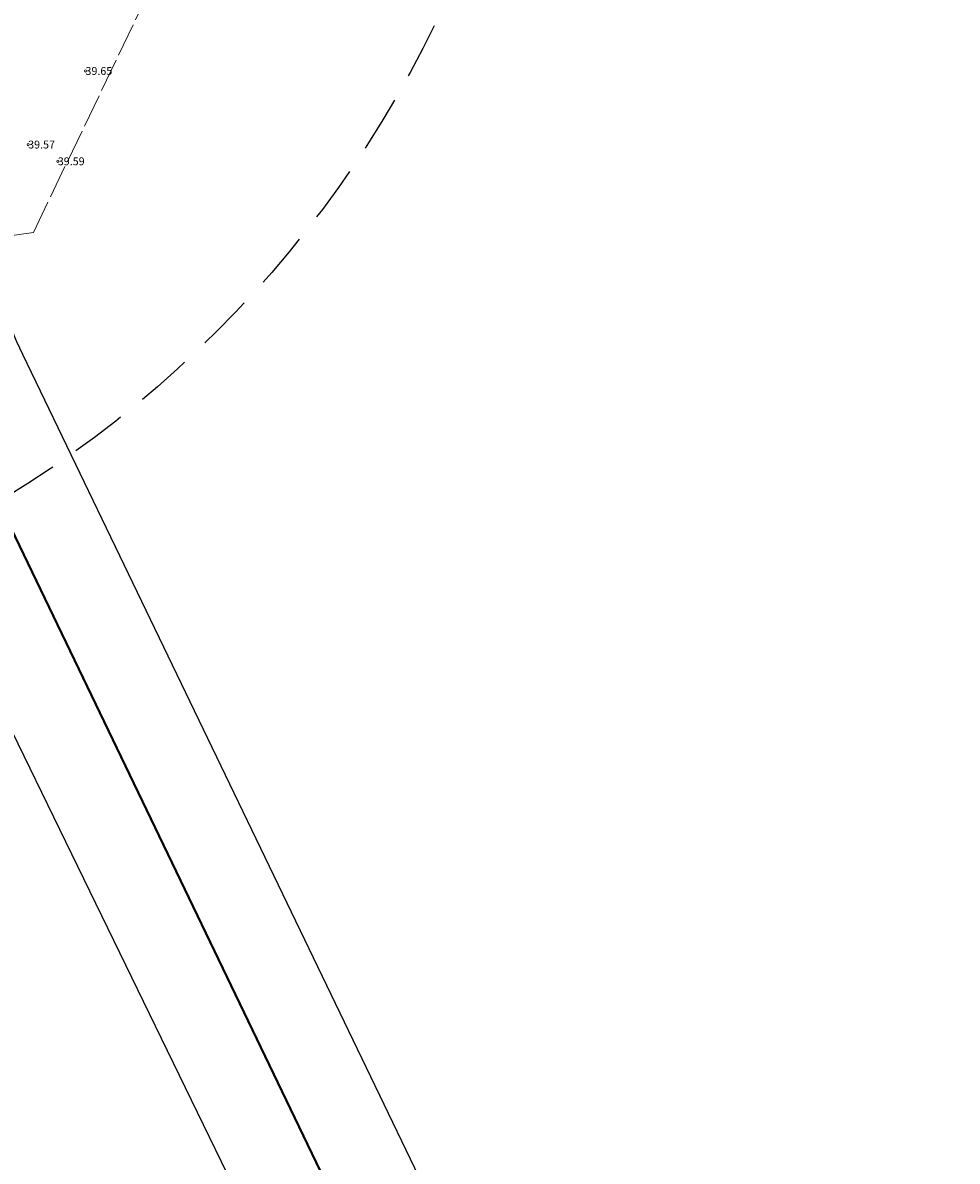
# Model space of a CAD drawing. Units: metres. Extents: x 544743 to 546680, y 6582838 to 6584101.
# Drawn here: x 545299 to 545382, y 6583090 to 6583192 of the extents above; entities that cross this region are included whole.
import ezdxf
from ezdxf.enums import TextEntityAlignment as Align

# ---------------------------------------------------------------- set-up
doc = ezdxf.new("R2010")
doc.units = ezdxf.units.M
doc.linetypes.add('DASHED2', pattern=[0.375, 0.25, -0.125])
doc.linetypes.add('TOOPIIR', pattern=[7, 6, -1])
for name, color, linetype in [('0_Hydrant', 152, 'Continuous'), ('KORGUS', 250, 'Continuous'), ('OPT_mood-piir', 1, 'Continuous')]:
    doc.layers.add(name, color=color, linetype=linetype)
doc.layers.add('MOOTPIIR', color=220, linetype='Continuous', plot=False)
doc.layers.add('OPT-kinnistu piir', color=14, linetype='Continuous', lineweight=15)
doc.styles.add('Style-INTL_ISO_ITALIC', font='INTL_ISO_ITALIC.shx')

# ---------------------------------------------------------------- blocks, each defined once
blk = doc.blocks.new('RING02_7')
at = {"layer": 'KORGUS', "lineweight": 0}
blk.add_circle((0, 0), 0.2, dxfattribs=at)

msp = doc.modelspace()

# ---------------------------------------------------------------- linework, layer by layer
at = {"layer": '0_Hydrant', "linetype": 'DASHED2', "ltscale": 20}
msp.add_circle((545245.359, 6583234.906), 100, dxfattribs=at)
at = {"layer": 'MOOTPIIR', "linetype": 'TOOPIIR', "lineweight": 0, "ltscale": 0.5}
msp.add_lwpolyline([(545106.289, 6583158.012), (545114.614, 6583149.385), (545123.815, 6583147.526), (545299.76, 6583173.023), (545353.487, 6583284.721), (545270.798, 6583342.517), (545202.659, 6583292.715), (545196.328, 6583283.683), (545189.755, 6583276.955), (545169.504, 6583268.339), (545157.92, 6583265.22), (545140.89, 6583230.79), (545120.93, 6583200.97), (545106.289, 6583158.012)], close=True, dxfattribs=at)
at = {"layer": 'OPT-kinnistu piir', "const_width": 0.2, "flags": 128}
msp.add_lwpolyline([(544979.44, 6583037.21), (544986.5, 6583005.63), (544989.77, 6582990.99), (545268.28, 6583028.91), (545356.38, 6583040.91), (545436.19, 6583172.67), (545516.66, 6583305.54), (545673.48, 6583564.48), (545545.36, 6583668.74), (545511.74, 6583560.33), (545502.51, 6583547.68), (545281.68, 6583180.16), (545329.1, 6583081.59), (545088.01, 6583054.51), (544978.34, 6583042.18), (544979.44, 6583037.21)], close=True, dxfattribs=at)
msp.add_lwpolyline([(544982.482, 6583042.646), (545088.01, 6583054.51), (545329.1, 6583081.59), (545281.68, 6583180.16), (545127.45, 6583161.95), (545122.85, 6583161.45), (545099.37, 6583096.01), (545095.37, 6583097.67), (545066.62, 6583109.51), (545081.52, 6583156.51), (544980.169, 6583144.548)], dxfattribs=at)
at = {"layer": 'OPT_mood-piir', "color": 7, "flags": 128}
msp.add_lwpolyline([(545298.819, 6583162.141, -0.076893), (545295.962, 6583171.694, 0.1341099), (545289.258, 6583190.566, 0.1218834)], format="xyb", dxfattribs=at)
for points in [[(545356.849, 6583041.685), (545298.819, 6583162.141)], [(545341.53, 6583038.887), (545286.139, 6583152.7)]]:
    msp.add_lwpolyline(points, dxfattribs=at)

# ---------------------------------------------------------------- block references
at = {"layer": 'KORGUS', "lineweight": 0, "xscale": 0.5, "yscale": 0.5}
for p in [(545304.4, 6583187.39), (545299.3, 6583180.84), (545301.94, 6583179.35)]:
    msp.add_blockref('RING02_7', p, dxfattribs=at)

# ---------------------------------------------------------------- texts
at = {"layer": 'KORGUS', "linetype": 'Continuous', "lineweight": 0, "style": 'Style-INTL_ISO_ITALIC'}
for s, p in [('39.65', (545304.4, 6583187.39)), ('39.57', (545299.3, 6583180.84)), ('39.59', (545301.94, 6583179.35))]:
    msp.add_text(s, height=0.7, dxfattribs=at).set_placement(p, align=Align.MIDDLE_LEFT)

doc.saveas('drawing.dxf')
